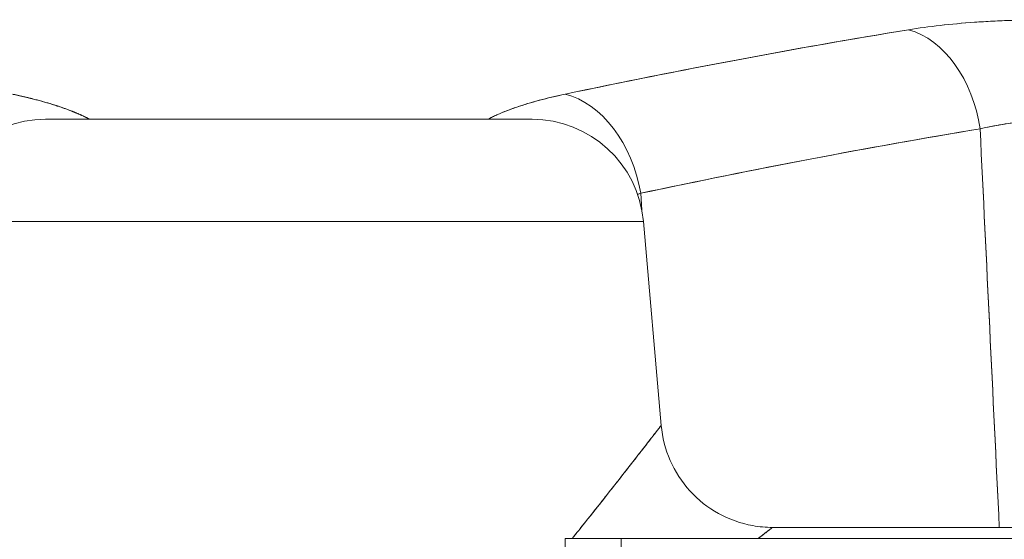
# Model space of a CAD drawing. Units: inches. Extents: x 8.8 to 74.8, y 0.1 to 41.3.
# Drawn here: x 16.4 to 18.1, y 35.2 to 36.1 of the extents above; entities that cross this region are included whole.
import ezdxf

# ---------------------------------------------------------------- set-up
doc = ezdxf.new("R2010")
doc.units = ezdxf.units.IN
doc.header["$MEASUREMENT"] = 0
doc.layers.add('Visible (ANSI)', color=7, linetype='Continuous', lineweight=50)

msp = doc.modelspace()

# ---------------------------------------------------------------- linework, layer by layer
at = {"layer": 'Visible (ANSI)', "lineweight": 13}
for p, q in [((17.7314, 36.0625), (17.7314, 36.06251)), ((16.41621, 35.94193), (17.28721, 35.94193)), ((16.41621, 35.94193), (17.28721, 35.94193)), ((17.80969, 35.87538), (17.80969, 35.87538)), ((17.48179, 35.80954), (17.48364, 35.77957)), ((17.48179, 35.80954), (17.48364, 35.77957)), ((17.48645, 35.75936), (16.21697, 35.75936)), ((16.21697, 35.75936), (17.48645, 35.75936)), ((17.51839, 35.39435), (17.48645, 35.75936)), ((17.39269, 35.23404), (17.39268, 35.23405)), ((18.19273, 35.21178), (17.71763, 35.21178)), ((17.44656, 35.19193), (17.34656, 35.19193)), ((17.34656, 35.06693), (17.34656, 35.19193)), ((17.44656, 35.19193), (17.44656, 35.06693)), ((17.44656, 35.19193), (17.54031, 35.19193)), ((18.69656, 35.19193), (17.54031, 35.19193))]:
    msp.add_line(p, q, dxfattribs=at)
for centre, start, end in [((16.41621, 35.74193), 90, 175), ((16.41621, 35.74193), 90, 175), ((17.28721, 35.74193), 5, 90), ((17.28721, 35.74193), 5, 90)]:
    msp.add_arc(centre, 0.2, start, end, dxfattribs=at)
for centre, major_axis, ratio, start_param, end_param in [((17.94879, 35.90742), (-0.03251, 0.19734), 0.7074553, 4.6842275, 5.9674688), ((17.94879, 35.90742), (-0.03251, 0.19734), 0.7074553, 4.6842275, 5.9674688), ((17.34132, 35.79211), (-0.04152, 0.19564), 0.7064367, 4.6518077, 5.9570557), ((17.34132, 35.79211), (-0.04152, 0.19564), 0.7064367, 4.6518077, 5.9570557)]:
    msp.add_ellipse(centre, major_axis=major_axis, ratio=ratio, start_param=start_param, end_param=end_param, dxfattribs=at)
for points, knots in [([(17.96124, 36.10215), (17.97919, 36.10507), (17.99803, 36.10764), (18.01777, 36.10987), (18.03751, 36.1121), (18.058, 36.11398), (18.07941, 36.1155), (18.10081, 36.11702), (18.12297, 36.11817), (18.14593, 36.11894), (18.16888, 36.11972), (18.19244, 36.12011), (18.21661, 36.12011)], [0, 0, 0, 0, 0.25, 0.25, 0.25, 0.5, 0.5, 0.5, 0.75, 0.75, 0.75, 1, 1, 1, 1]), ([(18.21661, 36.12011), (18.19243, 36.12011), (18.16881, 36.11972), (18.13425, 36.11855), (18.12293, 36.11806), (18.10075, 36.11691), (18.08987, 36.11624), (18.05787, 36.11396), (18.03737, 36.11209), (17.99805, 36.10764), (17.97922, 36.10507), (17.96124, 36.10215)], [-0.0076417512, -0.0076417512, -0.0076417512, -0.0076417512, -0.0057313134, -0.0057313134, -0.0047760945, -0.0047760945, -0.0038208756, -0.0038208756, -0.0019104378, -0.0019104378, 0, 0, 0, 0]), ([(17.34627, 35.98683), (17.45063, 36.00874), (17.55294, 36.02913), (17.65525, 36.04841), (17.75755, 36.06768), (17.86018, 36.08572), (17.96124, 36.10215)], [0, 0, 0, 0, 0.5, 0.5, 0.5, 1, 1, 1, 1]), ([(17.96124, 36.10215), (17.85823, 36.08541), (17.7555, 36.06728), (17.55053, 36.0287), (17.44829, 36.00825), (17.34627, 35.98683)], [0, 0, 0, 0, 0.011103807, 0.011103807, 0.022207614, 0.022207614, 0.022207614, 0.022207614]), ([(16.35716, 35.98683), (16.37212, 35.98369), (16.38636, 35.98035), (16.39974, 35.97683), (16.41313, 35.97331), (16.42564, 35.96963), (16.43732, 35.9658), (16.44901, 35.96196), (16.45983, 35.95797), (16.46981, 35.95383), (16.47907, 35.94998), (16.48757, 35.94602), (16.49531, 35.94193)], [0, 0, 0, 0, 0.25, 0.25, 0.25, 0.5, 0.5, 0.5, 0.75, 0.75, 0.75, 0.98170802, 0.98170802, 0.98170802, 0.98170802]), ([(17.20812, 35.94193), (17.21587, 35.94602), (17.22438, 35.95), (17.23365, 35.95384), (17.24365, 35.95799), (17.25449, 35.96198), (17.26618, 35.96582), (17.27787, 35.96966), (17.29038, 35.97333), (17.30375, 35.97685), (17.31713, 35.98036), (17.33133, 35.9837), (17.34627, 35.98683)], [0.01826909, 0.01826909, 0.01826909, 0.01826909, 0.25, 0.25, 0.25, 0.5, 0.5, 0.5, 0.75, 0.75, 0.75, 1, 1, 1, 1]), ([(17.34627, 35.98683), (17.32984, 35.98338), (17.31446, 35.97972), (17.28572, 35.97202), (17.27235, 35.96798), (17.24762, 35.95952), (17.23624, 35.9551), (17.22329, 35.94936), (17.22076, 35.9482), (17.21583, 35.94586), (17.21344, 35.94468), (17.21011, 35.94297), (17.2091, 35.94245), (17.20812, 35.94193)], [0, 0, 0, 0, 0.0017630264, 0.0017630264, 0.0035260529, 0.0035260529, 0.0052890793, 0.0052890793, 0.0057298359, 0.0057298359, 0.0061705925, 0.0061705925, 0.0063641029, 0.0063641029, 0.0063641029, 0.0063641029]), ([(18.08926, 35.92485), (18.11475, 35.93103), (18.14275, 35.93561), (18.172, 35.93858), (18.20252, 35.94167), (18.23531, 35.94309), (18.26916, 35.94281)], [0, 0, 0, 0, 0.5, 0.5, 0.5, 1, 1, 1, 1]), ([(18.08926, 35.92485), (18.10188, 35.92791), (18.11512, 35.93059), (18.14278, 35.93517), (18.1572, 35.93708), (18.17975, 35.93936), (18.18741, 35.94002), (18.20305, 35.94114), (18.21103, 35.9416), (18.23541, 35.94266), (18.25208, 35.94295), (18.26916, 35.94281)], [0, 0, 0, 0, 0.0019104378, 0.0019104378, 0.0038208756, 0.0038208756, 0.0047760945, 0.0047760945, 0.0057313134, 0.0057313134, 0.0076417512, 0.0076417512, 0.0076417512, 0.0076417512]), ([(18.08926, 35.92485), (17.99064, 35.90861), (17.88921, 35.89055), (17.78498, 35.87069), (17.68691, 35.852), (17.58585, 35.83162), (17.48179, 35.80954)], [0, 0, 0, 0, 0.5, 0.5, 0.5, 1, 1, 1, 1]), ([(17.48179, 35.80954), (17.58269, 35.83095), (17.68374, 35.8514), (17.88621, 35.88998), (17.98763, 35.90811), (18.08926, 35.92485)], [-0.022207614, -0.022207614, -0.022207614, -0.022207614, -0.011103807, -0.011103807, 0, 0, 0, 0]), ([(17.35909, 35.19193), (17.36663, 35.20132), (17.37401, 35.21056), (17.38123, 35.21964), (17.39679, 35.23922), (17.41163, 35.25786), (17.42539, 35.27535), (17.43914, 35.29284), (17.45187, 35.30894), (17.46322, 35.3235), (17.47457, 35.33807), (17.48457, 35.35078), (17.49277, 35.36137), (17.50097, 35.37195), (17.50741, 35.38016), (17.51177, 35.38581), (17.51612, 35.39146), (17.51839, 35.39435), (17.51839, 35.39435)], [0.31702711, 0.31702711, 0.31702711, 0.31702711, 0.375, 0.375, 0.375, 0.5, 0.5, 0.5, 0.625, 0.625, 0.625, 0.75, 0.75, 0.75, 0.875, 0.875, 0.875, 1, 1, 1, 1]), ([(17.35909, 35.19193), (17.36726, 35.20213), (17.37522, 35.2121), (17.39456, 35.23638), (17.40567, 35.25039), (17.41888, 35.2671), (17.42149, 35.27041), (17.42662, 35.27691), (17.42914, 35.28011), (17.43656, 35.28953), (17.44133, 35.2956), (17.4551, 35.31312), (17.46354, 35.32391), (17.47504, 35.33861), (17.47867, 35.34327), (17.48381, 35.34986), (17.48547, 35.35199), (17.48869, 35.35612), (17.49024, 35.35812), (17.49769, 35.36769), (17.50269, 35.37411), (17.51069, 35.38442), (17.51371, 35.38831), (17.51617, 35.39149), (17.5166, 35.39204), (17.51732, 35.39296), (17.51761, 35.39334), (17.5182, 35.39411), (17.51839, 35.39435), (17.51839, 35.39435)], [-0.116010742, -0.116010742, -0.116010742, -0.116010742, -0.11448963, -0.11448963, -0.112210122, -0.112210122, -0.111640245, -0.111640245, -0.111070369, -0.111070369, -0.109930615, -0.109930615, -0.107651107, -0.107651107, -0.106511354, -0.106511354, -0.105941477, -0.105941477, -0.1053716, -0.1053716, -0.103092093, -0.103092093, -0.100812585, -0.100812585, -0.100242709, -0.100242709, -0.099672832, -0.099672832, -0.098729639, -0.098729639, -0.098729639, -0.098729639]), ([(17.51839, 35.39435), (17.52027, 35.37283), (17.52575, 35.35135), (17.54311, 35.31171), (17.55523, 35.29305), (17.58443, 35.26102), (17.60189, 35.24724), (17.63982, 35.22626), (17.66078, 35.21881), (17.6938, 35.21285), (17.70574, 35.21178), (17.71763, 35.21178)], [0, 0, 0, 0, 0.16458737, 0.16458737, 0.32973418, 0.32973418, 0.49486079, 0.49486079, 0.65998814, 0.65998814, 0.75057662, 0.75057662, 0.75057662, 0.75057662]), ([(17.71763, 35.21178), (17.71763, 35.21178), (17.71466, 35.20947), (17.70885, 35.20503), (17.70454, 35.20175), (17.6988, 35.19728), (17.69181, 35.19192)], [0.00000255, 0.00000255, 0.00000255, 0.00000255, 0.125, 0.125, 0.125, 0.21760112, 0.21760112, 0.21760112, 0.21760112])]:
    msp.add_open_spline(points, degree=3, knots=knots, dxfattribs=at)
for points, weights, knots in [([(16.49531, 35.94193), (16.49432, 35.94245), (16.49332, 35.94297), (16.48998, 35.94468), (16.48759, 35.94586), (16.48266, 35.9482), (16.48014, 35.94936), (16.46718, 35.9551), (16.45581, 35.95952), (16.43107, 35.96798), (16.41771, 35.97202), (16.38897, 35.97972), (16.37359, 35.98338), (16.35716, 35.98683)], [0.999999936667, 0.999999936739, 0.99999993681, 0.999999937046, 0.999999937208, 0.999999937531, 0.999999937691, 0.999999938483, 0.999999939092, 0.99999994026, 0.999999940819, 0.999999941885, 0.999999942391, 0.999999942869], [-0.0063641025, -0.0063641025, -0.0063641025, -0.0063641025, -0.0061705925, -0.0061705925, -0.0057298359, -0.0057298359, -0.0052890793, -0.0052890793, -0.0035260529, -0.0035260529, -0.0017630264, -0.0017630264, 0, 0, 0, 0]), ([(17.71763, 35.21178), (17.71763, 35.21178), (17.71738, 35.21159), (17.71659, 35.21098), (17.7162, 35.21068), (17.71524, 35.20994), (17.71467, 35.20951), (17.71139, 35.20699), (17.70738, 35.2039), (17.69904, 35.1975), (17.69562, 35.19487), (17.69178, 35.19193)], [0.999999972151, 0.999999972151, 0.99999997217, 0.999999972231, 0.999999972261, 0.999999972335, 0.999999972378, 0.999999972628, 0.999999972933, 0.999999973553, 0.999999973805, 0.999999974083], [0.0987297059, 0.0987297059, 0.0987297059, 0.0987297059, 0.0996728317, 0.0996728317, 0.1002427086, 0.1002427086, 0.1008125854, 0.1008125854, 0.1030920928, 0.1030920928, 0.1043776663, 0.1043776663, 0.1043776663, 0.1043776663])]:
    msp.add_rational_spline(points, weights, degree=3, knots=knots, dxfattribs=at)
for points in [[(18.12355, 35.21178), (18.11207, 35.4503), (18.10064, 35.68799), (18.08926, 35.92485)], [(18.12355, 35.21178), (18.11211, 35.44947), (18.10068, 35.68716), (18.08926, 35.92485)], [(17.47607, 35.80776), (17.47797, 35.80836), (17.47987, 35.80896), (17.48179, 35.80954)], [(17.47607, 35.80776), (17.47795, 35.80836), (17.47986, 35.80895), (17.48179, 35.80954)]]:
    msp.add_open_spline(points, degree=3, dxfattribs=at)

doc.saveas('drawing.dxf')
